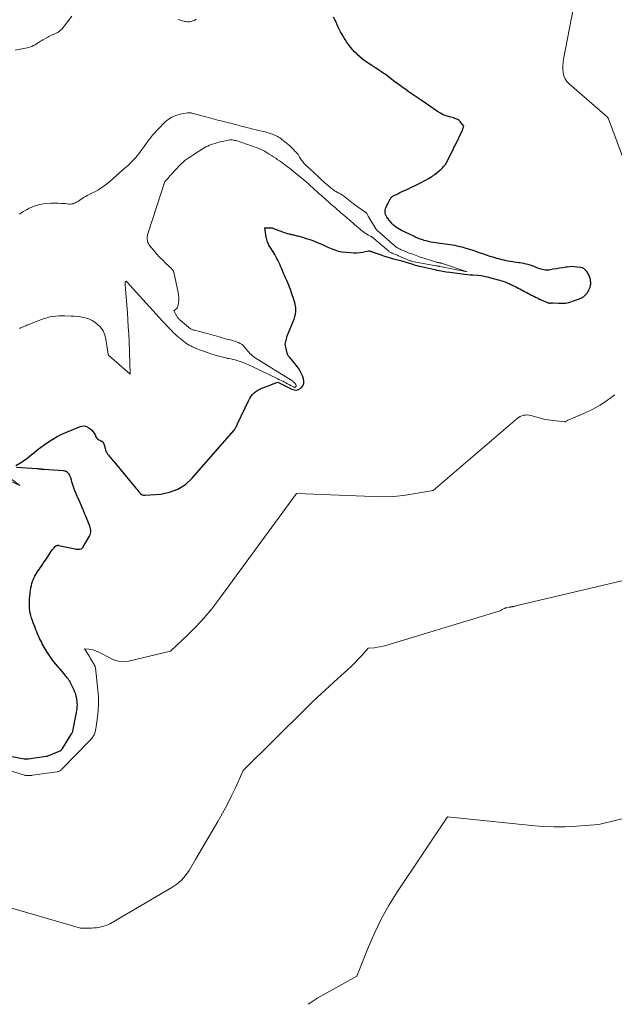
# Model space of a CAD drawing. Units: feet. Extents: x 1159172 to 1166672, y 7056711 to 7061370.
# Drawn here: x 1162412 to 1162512, y 7056771 to 7056937 of the extents above; entities that cross this region are included whole.
import ezdxf

# ---------------------------------------------------------------- set-up
doc = ezdxf.new("R2010")
doc.units = ezdxf.units.FT
doc.header["$MEASUREMENT"] = 0
doc.layers.add('Level 44', color=7, linetype='Continuous', lineweight=0)
doc.layers.add('Level 45', color=7, linetype='Continuous', lineweight=0)

msp = doc.modelspace()

# ---------------------------------------------------------------- linework, layer by layer
at = {"layer": 'Level 44', "color": 32, "linetype": 'Continuous', "lineweight": 30, "elevation": 2330, "flags": 128}
for points in [[(1162411.26, 7056861.95), (1162412.19, 7056862.52), (1162412.61, 7056862.8), (1162413.02, 7056863.09), (1162413.42, 7056863.4), (1162413.81, 7056863.72), (1162414.2, 7056864.05), (1162414.59, 7056864.37), (1162414.99, 7056864.68), (1162415.39, 7056864.99), (1162416, 7056865.44), (1162416.73, 7056865.95), (1162417.47, 7056866.41), (1162418.25, 7056866.83), (1162419.04, 7056867.22), (1162421.98, 7056868.51), (1162422.4, 7056868.62), (1162422.8, 7056868.64), (1162423.2, 7056868.53), (1162423.58, 7056868.33), (1162423.75, 7056868.2), (1162424.02, 7056867.97), (1162424.26, 7056867.71), (1162424.46, 7056867.43), (1162424.64, 7056867.12), (1162424.79, 7056866.79), (1162424.88, 7056866.64), (1162424.99, 7056866.5), (1162425.12, 7056866.39), (1162425.26, 7056866.3), (1162425.44, 7056866.21), (1162425.51, 7056866.17), (1162425.58, 7056866.14), (1162425.66, 7056866.1), (1162425.73, 7056866.07), (1162425.8, 7056866.04), (1162425.86, 7056865.99), (1162425.91, 7056865.93), (1162425.96, 7056865.87), (1162426.04, 7056865.71), (1162426.11, 7056865.56), (1162426.17, 7056865.41), (1162426.22, 7056865.25), (1162426.26, 7056865.08), (1162426.28, 7056864.99), (1162426.33, 7056864.79), (1162426.4, 7056864.59), (1162426.48, 7056864.39), (1162426.57, 7056864.2), (1162426.64, 7056864.08), (1162426.76, 7056863.88), (1162426.89, 7056863.68), (1162427.03, 7056863.5), (1162427.18, 7056863.33), (1162427.34, 7056863.15), (1162427.5, 7056862.98), (1162427.65, 7056862.8), (1162427.8, 7056862.63), (1162431.54, 7056858.12), (1162431.71, 7056857.91), (1162431.88, 7056857.7), (1162432.04, 7056857.5), (1162432.21, 7056857.29), (1162432.39, 7056857.12), (1162432.59, 7056856.99), (1162432.82, 7056856.93), (1162433.07, 7056856.91), (1162435.74, 7056857.11), (1162437.25, 7056857.41), (1162438.66, 7056857.92), (1162439.91, 7056858.75), (1162441.05, 7056859.78), (1162448.1, 7056867.87), (1162448.2, 7056868), (1162448.29, 7056868.13), (1162448.38, 7056868.27), (1162448.46, 7056868.41), (1162448.54, 7056868.55), (1162448.61, 7056868.69), (1162448.68, 7056868.84), (1162448.75, 7056868.99), (1162450.62, 7056873), (1162450.81, 7056873.33), (1162451.01, 7056873.65), (1162451.26, 7056873.94), (1162451.53, 7056874.22), (1162451.83, 7056874.46), (1162452.14, 7056874.67), (1162452.48, 7056874.85), (1162452.83, 7056875.01), (1162453.16, 7056875.13), (1162453.56, 7056875.28), (1162453.96, 7056875.43), (1162454.36, 7056875.58), (1162454.76, 7056875.73), (1162455.56, 7056876.02), (1162457.93, 7056874.84), (1162458.32, 7056874.73), (1162458.7, 7056874.71), (1162459.06, 7056874.82), (1162459.41, 7056875.02), (1162459.48, 7056875.08), (1162459.76, 7056875.42), (1162459.93, 7056875.79), (1162459.96, 7056876.19), (1162459.89, 7056876.63), (1162459.71, 7056877.1), (1162459.46, 7056877.67), (1162459.17, 7056878.21), (1162458.83, 7056878.71), (1162458.44, 7056879.2), (1162457.83, 7056879.88), (1162457.72, 7056880.01), (1162457.61, 7056880.13), (1162457.51, 7056880.26), (1162457.42, 7056880.38), (1162457.32, 7056880.52), (1162457.25, 7056880.66), (1162457.19, 7056880.8), (1162457.15, 7056880.94), (1162456.78, 7056882.48), (1162457.06, 7056883.62), (1162457.08, 7056883.72), (1162457.11, 7056883.82), (1162457.14, 7056883.92), (1162457.18, 7056884.01), (1162457.22, 7056884.11), (1162457.26, 7056884.2), (1162457.3, 7056884.29), (1162457.34, 7056884.39), (1162458.16, 7056886.29), (1162458.32, 7056886.71), (1162458.44, 7056887.14), (1162458.52, 7056887.57), (1162458.57, 7056888.02), (1162458.58, 7056888.32), (1162458.58, 7056888.62), (1162458.56, 7056888.92), (1162458.5, 7056889.21), (1162458.43, 7056889.51), (1162458.33, 7056889.8), (1162458.24, 7056890.09), (1162458.14, 7056890.37), (1162458.04, 7056890.66), (1162457.81, 7056891.33), (1162457.68, 7056891.71), (1162457.53, 7056892.09), (1162457.38, 7056892.46), (1162457.22, 7056892.84), (1162457.06, 7056893.21), (1162456.9, 7056893.58), (1162456.74, 7056893.95), (1162456.58, 7056894.33), (1162456.16, 7056895.33), (1162456.02, 7056895.66), (1162455.87, 7056895.99), (1162455.71, 7056896.33), (1162455.56, 7056896.66), (1162455.39, 7056896.98), (1162455.22, 7056897.3), (1162455.04, 7056897.62), (1162454.85, 7056897.93), (1162454.15, 7056899.07), (1162454.05, 7056899.24), (1162453.96, 7056899.42), (1162453.88, 7056899.6), (1162453.8, 7056899.78), (1162453.74, 7056899.97), (1162453.68, 7056900.16), (1162453.64, 7056900.35), (1162453.6, 7056900.55), (1162453.37, 7056902.13), (1162454.16, 7056902.17), (1162454.3, 7056902.16), (1162454.44, 7056902.15), (1162454.57, 7056902.12), (1162454.71, 7056902.08), (1162454.84, 7056902.03), (1162454.97, 7056901.98), (1162455.1, 7056901.93), (1162455.24, 7056901.88), (1162456.35, 7056901.45), (1162456.61, 7056901.36), (1162456.87, 7056901.28), (1162457.13, 7056901.2), (1162457.4, 7056901.13), (1162457.6, 7056901.09), (1162457.77, 7056901.05), (1162457.93, 7056901.01), (1162458.1, 7056900.97), (1162458.26, 7056900.94), (1162458.43, 7056900.9), (1162458.59, 7056900.86), (1162458.75, 7056900.82), (1162458.92, 7056900.78), (1162459.87, 7056900.51), (1162460.34, 7056900.37), (1162460.81, 7056900.21), (1162461.27, 7056900.05), (1162461.73, 7056899.87), (1162462.18, 7056899.68), (1162462.63, 7056899.49), (1162463.08, 7056899.3), (1162463.53, 7056899.1), (1162463.99, 7056898.89), (1162464.28, 7056898.77), (1162464.57, 7056898.64), (1162464.87, 7056898.52), (1162465.16, 7056898.41), (1162465.46, 7056898.31), (1162465.76, 7056898.22), (1162466.07, 7056898.16), (1162466.38, 7056898.11), (1162467.89, 7056897.95), (1162468.39, 7056897.92), (1162468.89, 7056897.92), (1162469.39, 7056897.97), (1162469.89, 7056898.05), (1162470.89, 7056898.26), (1162471.07, 7056898.23), (1162471.17, 7056898.21), (1162471.26, 7056898.19), (1162471.34, 7056898.16), (1162471.43, 7056898.13), (1162471.51, 7056898.09), (1162471.63, 7056898.04), (1162471.76, 7056897.99), (1162471.88, 7056897.95), (1162472.01, 7056897.9), (1162472.87, 7056897.61), (1162473.43, 7056897.42), (1162474, 7056897.25), (1162474.56, 7056897.08), (1162475.13, 7056896.93), (1162476.28, 7056896.62), (1162476.47, 7056896.57), (1162476.67, 7056896.52), (1162476.86, 7056896.46), (1162477.05, 7056896.4), (1162477.23, 7056896.34), (1162477.42, 7056896.27), (1162477.61, 7056896.21), (1162477.8, 7056896.16), (1162478.22, 7056896.03), (1162478.62, 7056895.91), (1162479.03, 7056895.79), (1162479.43, 7056895.69), (1162479.84, 7056895.59), (1162480.05, 7056895.54), (1162480.57, 7056895.42), (1162481.09, 7056895.31), (1162481.6, 7056895.19), (1162482.12, 7056895.08), (1162482.26, 7056895.05), (1162482.85, 7056894.93), (1162483.43, 7056894.82), (1162484.03, 7056894.72), (1162484.62, 7056894.63), (1162486.71, 7056894.34), (1162487.17, 7056894.29), (1162487.62, 7056894.24), (1162488.07, 7056894.21), (1162488.53, 7056894.19), (1162489.42, 7056894.16), (1162489.94, 7056894.07), (1162490.19, 7056894.03), (1162490.44, 7056893.98), (1162490.68, 7056893.92), (1162490.93, 7056893.86), (1162492.83, 7056893.35), (1162493.11, 7056893.27), (1162493.39, 7056893.19), (1162493.67, 7056893.1), (1162493.95, 7056893.01), (1162494.14, 7056892.94), (1162494.32, 7056892.87), (1162494.5, 7056892.8), (1162494.67, 7056892.72), (1162494.84, 7056892.64), (1162495.92, 7056892.1), (1162496.19, 7056891.96), (1162496.46, 7056891.82), (1162496.73, 7056891.68), (1162497, 7056891.54), (1162497.26, 7056891.4), (1162497.53, 7056891.26), (1162497.8, 7056891.12), (1162498.07, 7056890.97), (1162498.32, 7056890.84), (1162498.58, 7056890.71), (1162498.85, 7056890.57), (1162499.11, 7056890.44), (1162499.38, 7056890.31), (1162499.65, 7056890.18), (1162499.92, 7056890.05), (1162500.19, 7056889.93), (1162500.46, 7056889.81), (1162501.14, 7056889.51), (1162501.22, 7056889.48), (1162501.31, 7056889.45), (1162501.4, 7056889.44), (1162501.5, 7056889.43), (1162501.55, 7056889.43), (1162501.62, 7056889.43), (1162501.68, 7056889.43), (1162501.75, 7056889.44), (1162501.82, 7056889.45), (1162501.89, 7056889.46), (1162501.96, 7056889.46), (1162502.03, 7056889.46), (1162502.09, 7056889.46), (1162502.99, 7056889.39), (1162503.3, 7056889.38), (1162503.6, 7056889.38), (1162503.9, 7056889.4), (1162504.2, 7056889.43), (1162504.49, 7056889.48), (1162504.79, 7056889.54), (1162505.08, 7056889.63), (1162505.36, 7056889.72), (1162506.42, 7056890.1), (1162506.54, 7056890.14), (1162506.65, 7056890.19), (1162506.76, 7056890.23), (1162506.88, 7056890.28), (1162506.99, 7056890.33), (1162507.09, 7056890.39), (1162507.19, 7056890.46), (1162507.29, 7056890.53), (1162507.52, 7056890.74), (1162507.7, 7056890.92), (1162507.86, 7056891.11), (1162508, 7056891.32), (1162508.12, 7056891.55), (1162508.22, 7056891.78), (1162508.27, 7056891.9), (1162508.32, 7056892.02), (1162508.36, 7056892.14), (1162508.4, 7056892.27), (1162508.43, 7056892.4), (1162508.45, 7056892.52), (1162508.46, 7056892.65), (1162508.46, 7056892.78), (1162508.46, 7056892.92), (1162508.45, 7056893.09), (1162508.44, 7056893.27), (1162508.4, 7056893.43), (1162508.36, 7056893.6), (1162508.31, 7056893.76), (1162508.25, 7056893.93), (1162508.19, 7056894.09), (1162508.11, 7056894.24), (1162508.1, 7056894.27), (1162508.01, 7056894.43), (1162507.91, 7056894.59), (1162507.8, 7056894.74), (1162507.68, 7056894.88), (1162507.49, 7056895.09), (1162507.42, 7056895.16), (1162507.34, 7056895.22), (1162507.25, 7056895.28), (1162507.16, 7056895.32), (1162507.06, 7056895.36), (1162506.96, 7056895.4), (1162506.86, 7056895.42), (1162506.76, 7056895.44), (1162506.13, 7056895.52), (1162505.72, 7056895.56), (1162505.3, 7056895.58), (1162504.88, 7056895.55), (1162504.47, 7056895.51), (1162504.24, 7056895.48), (1162503.72, 7056895.4), (1162503.19, 7056895.31), (1162502.66, 7056895.23), (1162502.14, 7056895.14), (1162501.41, 7056895.01), (1162501.19, 7056894.99), (1162500.97, 7056894.98), (1162500.75, 7056894.99), (1162500.53, 7056895.03), (1162500.31, 7056895.08), (1162500.1, 7056895.14), (1162499.89, 7056895.21), (1162499.68, 7056895.29), (1162499.24, 7056895.46), (1162498.9, 7056895.59), (1162498.56, 7056895.71), (1162498.22, 7056895.82), (1162497.87, 7056895.92), (1162497.53, 7056896.01), (1162497.17, 7056896.09), (1162496.82, 7056896.15), (1162496.46, 7056896.2), (1162496.28, 7056896.22), (1162495.93, 7056896.27), (1162495.58, 7056896.32), (1162495.23, 7056896.37), (1162494.88, 7056896.43), (1162494.53, 7056896.49), (1162494.19, 7056896.57), (1162493.84, 7056896.65), (1162493.5, 7056896.73), (1162492.91, 7056896.89), (1162492.59, 7056896.98), (1162492.27, 7056897.07), (1162491.95, 7056897.16), (1162491.63, 7056897.26), (1162491.31, 7056897.36), (1162490.99, 7056897.46), (1162490.68, 7056897.57), (1162490.37, 7056897.67), (1162489.8, 7056897.88), (1162489.2, 7056898.08), (1162488.6, 7056898.29), (1162488, 7056898.48), (1162487.39, 7056898.66), (1162486.74, 7056898.85), (1162486.34, 7056898.96), (1162485.93, 7056899.06), (1162485.52, 7056899.14), (1162485.1, 7056899.21), (1162484.68, 7056899.28), (1162484.26, 7056899.34), (1162483.85, 7056899.4), (1162483.43, 7056899.45), (1162482.2, 7056899.62), (1162481.8, 7056899.68), (1162481.41, 7056899.75), (1162481.01, 7056899.84), (1162480.62, 7056899.94), (1162480.3, 7056900.03), (1162480.07, 7056900.09), (1162479.84, 7056900.16), (1162479.62, 7056900.24), (1162479.39, 7056900.33), (1162479.17, 7056900.42), (1162478.95, 7056900.51), (1162478.73, 7056900.61), (1162478.52, 7056900.71), (1162476.46, 7056901.7), (1162476.17, 7056901.85), (1162475.89, 7056902.02), (1162475.62, 7056902.21), (1162475.37, 7056902.4), (1162475.12, 7056902.62), (1162474.89, 7056902.85), (1162474.67, 7056903.08), (1162474.46, 7056903.33), (1162474.1, 7056903.78), (1162473.97, 7056903.98), (1162473.85, 7056904.19), (1162473.77, 7056904.41), (1162473.71, 7056904.64), (1162473.69, 7056904.88), (1162473.69, 7056905.11), (1162473.74, 7056905.34), (1162473.83, 7056905.56), (1162474.31, 7056906.56), (1162474.37, 7056906.68), (1162474.44, 7056906.81), (1162474.51, 7056906.93), (1162474.58, 7056907.05), (1162474.62, 7056907.12), (1162474.68, 7056907.21), (1162474.74, 7056907.29), (1162474.81, 7056907.36), (1162474.89, 7056907.43), (1162474.97, 7056907.49), (1162475.05, 7056907.54), (1162475.14, 7056907.6), (1162475.23, 7056907.64), (1162475.82, 7056907.92), (1162476.2, 7056908.1), (1162476.59, 7056908.28), (1162476.97, 7056908.47), (1162477.36, 7056908.65), (1162479.55, 7056909.71), (1162479.92, 7056909.89), (1162480.28, 7056910.08), (1162480.64, 7056910.28), (1162481, 7056910.48), (1162481.29, 7056910.66), (1162481.5, 7056910.78), (1162481.69, 7056910.91), (1162481.89, 7056911.05), (1162482.08, 7056911.19), (1162482.95, 7056911.88), (1162483.13, 7056912.04), (1162483.31, 7056912.2), (1162483.48, 7056912.38), (1162483.64, 7056912.56), (1162483.75, 7056912.68), (1162483.85, 7056912.81), (1162483.94, 7056912.94), (1162484.02, 7056913.07), (1162484.1, 7056913.21), (1162484.96, 7056914.93), (1162485.04, 7056915.09), (1162485.12, 7056915.24), (1162485.19, 7056915.4), (1162485.27, 7056915.56), (1162485.34, 7056915.72), (1162485.42, 7056915.88), (1162485.5, 7056916.04), (1162485.57, 7056916.19), (1162486.77, 7056918.68), (1162486.77, 7056918.7), (1162486.78, 7056918.72), (1162486.79, 7056918.74), (1162486.8, 7056918.76), (1162486.83, 7056918.84), (1162486.84, 7056918.86), (1162486.85, 7056918.88), (1162486.85, 7056918.9), (1162486.86, 7056918.92), (1162486.98, 7056919.35), (1162486.52, 7056919.97), (1162486.4, 7056920.11), (1162486.27, 7056920.24), (1162486.13, 7056920.35), (1162485.97, 7056920.45), (1162485.8, 7056920.54), (1162485.63, 7056920.61), (1162485.46, 7056920.67), (1162485.28, 7056920.73), (1162484.56, 7056920.91), (1162484.04, 7056921.08), (1162483.52, 7056921.27), (1162483.04, 7056921.53), (1162482.56, 7056921.81), (1162479.76, 7056923.73), (1162479.26, 7056924.07), (1162478.75, 7056924.42), (1162478.26, 7056924.77), (1162477.76, 7056925.11), (1162477.24, 7056925.48), (1162477, 7056925.65), (1162476.77, 7056925.82), (1162476.53, 7056925.99), (1162476.29, 7056926.16), (1162476.06, 7056926.33), (1162475.83, 7056926.51), (1162475.59, 7056926.68), (1162475.36, 7056926.86), (1162474, 7056927.89), (1162473.69, 7056928.12), (1162473.38, 7056928.34), (1162473.06, 7056928.56), (1162472.74, 7056928.77), (1162472.42, 7056928.97), (1162472.1, 7056929.18), (1162471.78, 7056929.38), (1162471.45, 7056929.59), (1162470.84, 7056929.99), (1162470.34, 7056930.32), (1162469.87, 7056930.68), (1162469.42, 7056931.06), (1162468.98, 7056931.46), (1162468.88, 7056931.56), (1162468.51, 7056931.94), (1162468.16, 7056932.33), (1162467.82, 7056932.73), (1162467.5, 7056933.15), (1162467.47, 7056933.19), (1162467.18, 7056933.6), (1162466.91, 7056934.02), (1162466.65, 7056934.44), (1162466.4, 7056934.88), (1162466.16, 7056935.32), (1162465.94, 7056935.76), (1162465.72, 7056936.21), (1162465.51, 7056936.67), (1162465.46, 7056936.76), (1162465.23, 7056937.26), (1162464.98, 7056937.76)], [(1162410.56, 7056812.7), (1162412.67, 7056812.3), (1162413.28, 7056812.33), (1162413.33, 7056812.34), (1162416.39, 7056812.77), (1162416.47, 7056812.77), (1162416.55, 7056812.75), (1162418.72, 7056813.69), (1162418.77, 7056813.71), (1162418.82, 7056813.74), (1162418.86, 7056813.77), (1162418.91, 7056813.8), (1162418.94, 7056813.83), (1162418.99, 7056813.88), (1162419.05, 7056813.93), (1162419.09, 7056813.99), (1162419.13, 7056814.05), (1162420.67, 7056816.52), (1162420.73, 7056816.64), (1162420.79, 7056816.76), (1162420.83, 7056816.89), (1162420.87, 7056817.02), (1162421.44, 7056819.85), (1162421.5, 7056820.16), (1162421.55, 7056820.48), (1162421.59, 7056820.79), (1162421.62, 7056821.11), (1162421.64, 7056821.43), (1162421.63, 7056821.75), (1162421.61, 7056822.06), (1162421.56, 7056822.38), (1162421.54, 7056822.51), (1162421.46, 7056822.88), (1162421.36, 7056823.25), (1162421.23, 7056823.61), (1162421.08, 7056823.96), (1162420.61, 7056824.95), (1162420.55, 7056825.07), (1162420.49, 7056825.19), (1162420.43, 7056825.31), (1162420.36, 7056825.43), (1162420.29, 7056825.54), (1162420.22, 7056825.65), (1162420.14, 7056825.76), (1162420.06, 7056825.87), (1162419.94, 7056826.01), (1162419.8, 7056826.19), (1162419.66, 7056826.37), (1162419.52, 7056826.54), (1162419.38, 7056826.72), (1162417.68, 7056828.74), (1162417.37, 7056829.13), (1162417.07, 7056829.53), (1162416.79, 7056829.94), (1162416.52, 7056830.35), (1162416.35, 7056830.63), (1162416.18, 7056830.92), (1162416.02, 7056831.21), (1162415.86, 7056831.5), (1162415.7, 7056831.79), (1162415.55, 7056832.09), (1162415.4, 7056832.39), (1162415.25, 7056832.69), (1162415.11, 7056832.99), (1162415.07, 7056833.09), (1162414.92, 7056833.44), (1162414.76, 7056833.8), (1162414.62, 7056834.15), (1162414.48, 7056834.51), (1162414.32, 7056834.92), (1162414.18, 7056835.32), (1162414.04, 7056835.73), (1162413.9, 7056836.13), (1162413.78, 7056836.54), (1162413.67, 7056836.95), (1162413.59, 7056837.37), (1162413.55, 7056837.79), (1162413.53, 7056838.22), (1162413.53, 7056838.41), (1162413.53, 7056838.76), (1162413.54, 7056839.11), (1162413.56, 7056839.46), (1162413.6, 7056839.8), (1162413.64, 7056840.15), (1162413.68, 7056840.5), (1162413.73, 7056840.84), (1162413.78, 7056841.19), (1162413.78, 7056841.25), (1162413.86, 7056841.62), (1162413.95, 7056841.99), (1162414.07, 7056842.35), (1162414.21, 7056842.7), (1162414.29, 7056842.89), (1162414.44, 7056843.2), (1162414.6, 7056843.5), (1162414.78, 7056843.8), (1162414.97, 7056844.08), (1162415.17, 7056844.36), (1162415.37, 7056844.64), (1162415.57, 7056844.92), (1162415.76, 7056845.2), (1162415.82, 7056845.29), (1162416.04, 7056845.62), (1162416.26, 7056845.94), (1162416.48, 7056846.28), (1162416.69, 7056846.61), (1162417.14, 7056847.33), (1162417.26, 7056847.52), (1162417.39, 7056847.69), (1162417.54, 7056847.86), (1162417.69, 7056848.02), (1162417.9, 7056848.21), (1162417.95, 7056848.27), (1162418.02, 7056848.31), (1162418.08, 7056848.36), (1162418.15, 7056848.39), (1162418.22, 7056848.42), (1162418.3, 7056848.44), (1162418.37, 7056848.44), (1162418.45, 7056848.43), (1162421.26, 7056847.84), (1162421.44, 7056847.81), (1162421.62, 7056847.79), (1162421.8, 7056847.79), (1162421.99, 7056847.8), (1162422.21, 7056847.82), (1162422.28, 7056847.83), (1162422.35, 7056847.85), (1162422.41, 7056847.89), (1162422.46, 7056847.94), (1162422.51, 7056847.99), (1162422.56, 7056848.05), (1162422.6, 7056848.11), (1162422.64, 7056848.17), (1162423.68, 7056849.98), (1162423.78, 7056850.21), (1162423.86, 7056850.45), (1162423.89, 7056850.69), (1162423.9, 7056850.95), (1162423.86, 7056851.2), (1162423.82, 7056851.46), (1162423.74, 7056851.7), (1162423.65, 7056851.95), (1162423.07, 7056853.35), (1162423.01, 7056853.48), (1162422.96, 7056853.61), (1162422.91, 7056853.73), (1162422.85, 7056853.86), (1162422.8, 7056853.99), (1162422.75, 7056854.12), (1162422.7, 7056854.25), (1162422.65, 7056854.37), (1162422.62, 7056854.45), (1162422.55, 7056854.62), (1162422.48, 7056854.78), (1162422.41, 7056854.95), (1162422.34, 7056855.11), (1162421.75, 7056856.44), (1162421.67, 7056856.61), (1162421.6, 7056856.79), (1162421.52, 7056856.96), (1162421.44, 7056857.13), (1162421.37, 7056857.31), (1162421.3, 7056857.48), (1162421.23, 7056857.66), (1162421.17, 7056857.84), (1162420.95, 7056858.51), (1162420.84, 7056858.84), (1162420.73, 7056859.17), (1162420.62, 7056859.5), (1162420.52, 7056859.83), (1162420.43, 7056860.09), (1162420.35, 7056860.28), (1162420.26, 7056860.46), (1162420.13, 7056860.61), (1162419.98, 7056860.75), (1162419.81, 7056860.87), (1162419.64, 7056860.96), (1162419.45, 7056861.01), (1162419.25, 7056861.05), (1162416.02, 7056861.27), (1162415.93, 7056861.27), (1162415.84, 7056861.28), (1162415.74, 7056861.29), (1162415.65, 7056861.29), (1162415.56, 7056861.3), (1162415.46, 7056861.31), (1162415.37, 7056861.31), (1162415.28, 7056861.32), (1162415.23, 7056861.33), (1162415.11, 7056861.34), (1162415, 7056861.35), (1162414.88, 7056861.36), (1162414.76, 7056861.36), (1162411.36, 7056861.6)]]:
    msp.add_lwpolyline(points, dxfattribs=at)
at = {"layer": 'Level 45', "color": 32, "linetype": 'Continuous', "lineweight": 0, "flags": 128}
for points, elevation in [([(1162518.62, 7056901.32), (1162511.48, 7056920.6), (1162511.46, 7056920.65), (1162511.43, 7056920.7), (1162511.4, 7056920.74), (1162511.37, 7056920.78), (1162511.33, 7056920.82), (1162511.3, 7056920.86), (1162511.26, 7056920.89), (1162511.22, 7056920.93), (1162504.81, 7056926.51), (1162504.44, 7056926.92), (1162504.13, 7056927.36), (1162503.93, 7056927.87), (1162503.79, 7056928.4), (1162503.74, 7056928.97), (1162503.73, 7056929.54), (1162503.78, 7056930.11), (1162503.86, 7056930.67), (1162505.53, 7056939.44)], 2332), ([(1162411.11, 7056932.19), (1162413.17, 7056932.59), (1162413.44, 7056932.66), (1162413.71, 7056932.74), (1162413.96, 7056932.84), (1162414.21, 7056932.97), (1162414.33, 7056933.03), (1162414.52, 7056933.13), (1162414.7, 7056933.24), (1162414.89, 7056933.36), (1162415.07, 7056933.48), (1162415.25, 7056933.6), (1162415.43, 7056933.72), (1162415.62, 7056933.83), (1162415.81, 7056933.95), (1162416.41, 7056934.3), (1162416.62, 7056934.42), (1162416.84, 7056934.53), (1162417.06, 7056934.63), (1162417.28, 7056934.73), (1162417.5, 7056934.83), (1162417.72, 7056934.93), (1162417.94, 7056935.04), (1162418.16, 7056935.15), (1162418.29, 7056935.22), (1162418.56, 7056935.38), (1162418.81, 7056935.56), (1162419.03, 7056935.78), (1162419.23, 7056936.02), (1162420.71, 7056937.97)], 2328), ([(1162438.67, 7056937.42), (1162439.03, 7056937.26), (1162439.41, 7056937.14), (1162439.8, 7056937.06), (1162439.97, 7056937.03), (1162440.28, 7056937), (1162440.58, 7056937.01), (1162440.88, 7056937.06), (1162441.18, 7056937.14), (1162441.27, 7056937.18), (1162441.5, 7056937.29), (1162441.72, 7056937.42)], 2328), ([(1162411.86, 7056885.14), (1162412.03, 7056885.22), (1162412.21, 7056885.29), (1162412.38, 7056885.37), (1162412.56, 7056885.44), (1162412.73, 7056885.51), (1162412.91, 7056885.59), (1162413.08, 7056885.66), (1162413.26, 7056885.73), (1162415.55, 7056886.63), (1162416.02, 7056886.8), (1162416.5, 7056886.95), (1162416.99, 7056887.07), (1162417.49, 7056887.16), (1162417.98, 7056887.23), (1162418.49, 7056887.27), (1162418.99, 7056887.28), (1162419.49, 7056887.27), (1162420.59, 7056887.22), (1162421.11, 7056887.18), (1162421.64, 7056887.14), (1162422.17, 7056887.08), (1162422.69, 7056887), (1162423.2, 7056886.89), (1162423.69, 7056886.72), (1162424.14, 7056886.48), (1162424.58, 7056886.19), (1162425, 7056885.86), (1162425.54, 7056885.33), (1162425.98, 7056884.73), (1162426.28, 7056884.05), (1162426.48, 7056883.31), (1162426.84, 7056880.8), (1162426.84, 7056880.76), (1162426.88, 7056880.63), (1162426.96, 7056880.55), (1162430.59, 7056877.39), (1162430.38, 7056882.98), (1162430.32, 7056884.18), (1162430.26, 7056885.38), (1162430.19, 7056886.58), (1162430.1, 7056887.77), (1162429.8, 7056891.79), (1162429.78, 7056891.94), (1162429.77, 7056892.09), (1162429.75, 7056892.24), (1162429.73, 7056892.39), (1162429.71, 7056892.55), (1162429.71, 7056892.62), (1162429.7, 7056892.69), (1162429.7, 7056892.75), (1162429.7, 7056892.82), (1162429.71, 7056892.92), (1162429.71, 7056892.94), (1162429.71, 7056892.95), (1162429.71, 7056892.97), (1162429.72, 7056892.98), (1162429.74, 7056893.05), (1162429.88, 7056893.1), (1162429.9, 7056893.11), (1162429.92, 7056893.1), (1162429.94, 7056893.09), (1162429.96, 7056893.08), (1162430.06, 7056892.96), (1162430.22, 7056892.78), (1162430.29, 7056892.7), (1162430.35, 7056892.62), (1162430.42, 7056892.54), (1162430.49, 7056892.46), (1162436.02, 7056886.37), (1162436.42, 7056885.94), (1162436.81, 7056885.52), (1162437.21, 7056885.11), (1162437.62, 7056884.7), (1162437.92, 7056884.4), (1162438.18, 7056884.14), (1162438.45, 7056883.89), (1162438.72, 7056883.65), (1162439, 7056883.41), (1162439.29, 7056883.18), (1162439.58, 7056882.96), (1162439.88, 7056882.74), (1162440.18, 7056882.54), (1162440.26, 7056882.49), (1162440.54, 7056882.32), (1162440.83, 7056882.16), (1162441.12, 7056882.02), (1162441.41, 7056881.88), (1162441.71, 7056881.76), (1162442.01, 7056881.63), (1162442.32, 7056881.52), (1162442.62, 7056881.41), (1162444.12, 7056880.88), (1162444.39, 7056880.79), (1162444.67, 7056880.7), (1162444.94, 7056880.61), (1162445.21, 7056880.53), (1162445.49, 7056880.45), (1162445.76, 7056880.37), (1162446.04, 7056880.3), (1162446.32, 7056880.24), (1162446.51, 7056880.19), (1162446.78, 7056880.13), (1162447.04, 7056880.07), (1162447.3, 7056880.02), (1162447.57, 7056879.97), (1162447.83, 7056879.92), (1162448.09, 7056879.86), (1162448.35, 7056879.79), (1162448.61, 7056879.71), (1162449.16, 7056879.54), (1162449.68, 7056879.35), (1162450.2, 7056879.16), (1162450.71, 7056878.94), (1162451.22, 7056878.71), (1162455.57, 7056876.59), (1162455.84, 7056876.45), (1162456.11, 7056876.32), (1162456.38, 7056876.18), (1162456.65, 7056876.05), (1162456.91, 7056875.91), (1162457.18, 7056875.77), (1162457.44, 7056875.63), (1162457.71, 7056875.48), (1162458.28, 7056875.18), (1162458.35, 7056875.16), (1162458.41, 7056875.15), (1162458.48, 7056875.17), (1162458.55, 7056875.21), (1162458.61, 7056875.28), (1162458.64, 7056875.35), (1162458.65, 7056875.42), (1162458.63, 7056875.5), (1162458.59, 7056875.62), (1162458.55, 7056875.71), (1162458.5, 7056875.79), (1162458.44, 7056875.87), (1162458.37, 7056875.94), (1162458.3, 7056876), (1162458.22, 7056876.06), (1162458.14, 7056876.12), (1162458.06, 7056876.18), (1162451.7, 7056880.17), (1162451.47, 7056880.33), (1162451.24, 7056880.51), (1162451.03, 7056880.7), (1162450.82, 7056880.9), (1162450.63, 7056881.12), (1162450.44, 7056881.33), (1162450.26, 7056881.56), (1162450.09, 7056881.79), (1162449.99, 7056881.91), (1162449.75, 7056882.18), (1162449.49, 7056882.41), (1162449.19, 7056882.59), (1162448.87, 7056882.75), (1162448.54, 7056882.87), (1162448.27, 7056882.96), (1162448.01, 7056883.04), (1162447.74, 7056883.12), (1162447.47, 7056883.18), (1162447.19, 7056883.25), (1162446.92, 7056883.32), (1162446.65, 7056883.39), (1162446.38, 7056883.47), (1162446.06, 7056883.56), (1162445.64, 7056883.68), (1162445.23, 7056883.8), (1162444.82, 7056883.92), (1162444.4, 7056884.03), (1162443.99, 7056884.14), (1162443.58, 7056884.25), (1162443.16, 7056884.36), (1162442.75, 7056884.47), (1162441.44, 7056884.81), (1162441.3, 7056884.85), (1162441.17, 7056884.9), (1162441.05, 7056884.95), (1162440.92, 7056885.01), (1162440.8, 7056885.08), (1162440.68, 7056885.15), (1162440.57, 7056885.23), (1162440.46, 7056885.32), (1162439.04, 7056886.51), (1162438.95, 7056886.58), (1162438.87, 7056886.66), (1162438.79, 7056886.75), (1162438.71, 7056886.84), (1162438.69, 7056886.85), (1162438.63, 7056886.94), (1162438.57, 7056887.02), (1162438.51, 7056887.11), (1162438.46, 7056887.2), (1162437.98, 7056888.08), (1162438.31, 7056888.37), (1162438.45, 7056888.52), (1162438.56, 7056888.69), (1162438.64, 7056888.88), (1162438.69, 7056889.08), (1162438.76, 7056889.51), (1162438.79, 7056889.94), (1162438.8, 7056890.37), (1162438.76, 7056890.8), (1162438.69, 7056891.22), (1162437.95, 7056894.62), (1162437.92, 7056894.71), (1162437.89, 7056894.8), (1162437.85, 7056894.88), (1162437.8, 7056894.96), (1162437.75, 7056895.04), (1162437.69, 7056895.11), (1162437.63, 7056895.18), (1162437.57, 7056895.25), (1162436.61, 7056896.13), (1162436.07, 7056896.65), (1162435.55, 7056897.18), (1162435.05, 7056897.73), (1162434.56, 7056898.29), (1162433.86, 7056899.14), (1162433.7, 7056899.4), (1162433.57, 7056899.67), (1162433.49, 7056899.95), (1162433.46, 7056900.26), (1162433.47, 7056900.57), (1162433.51, 7056900.88), (1162433.57, 7056901.19), (1162433.65, 7056901.49), (1162436.44, 7056909.97), (1162437.03, 7056910.63), (1162437.1, 7056910.71), (1162437.16, 7056910.78), (1162437.23, 7056910.86), (1162437.29, 7056910.93), (1162437.36, 7056911.01), (1162437.43, 7056911.08), (1162437.49, 7056911.16), (1162437.56, 7056911.23), (1162439.05, 7056912.82), (1162439.25, 7056913.02), (1162439.46, 7056913.22), (1162439.68, 7056913.4), (1162439.9, 7056913.58), (1162440.06, 7056913.69), (1162440.21, 7056913.8), (1162440.37, 7056913.91), (1162440.53, 7056914.02), (1162440.69, 7056914.13), (1162440.85, 7056914.24), (1162441.01, 7056914.34), (1162441.17, 7056914.44), (1162441.33, 7056914.55), (1162443.11, 7056915.67), (1162443.39, 7056915.83), (1162443.68, 7056915.98), (1162443.98, 7056916.11), (1162444.28, 7056916.23), (1162444.49, 7056916.3), (1162444.91, 7056916.44), (1162445.33, 7056916.56), (1162445.75, 7056916.67), (1162446.18, 7056916.77), (1162447.19, 7056916.98), (1162447.4, 7056917.01), (1162447.61, 7056917.03), (1162447.81, 7056917.02), (1162448.02, 7056916.99), (1162448.05, 7056916.99), (1162448.24, 7056916.95), (1162448.43, 7056916.91), (1162448.62, 7056916.85), (1162448.81, 7056916.79), (1162449.1, 7056916.68), (1162449.44, 7056916.57), (1162449.77, 7056916.45), (1162450.1, 7056916.34), (1162450.44, 7056916.22), (1162451.1, 7056916.01), (1162451.41, 7056915.9), (1162451.72, 7056915.79), (1162452.03, 7056915.67), (1162452.34, 7056915.55), (1162452.36, 7056915.55), (1162452.67, 7056915.41), (1162452.98, 7056915.27), (1162453.27, 7056915.11), (1162453.57, 7056914.94), (1162453.72, 7056914.85), (1162454.09, 7056914.62), (1162454.46, 7056914.4), (1162454.82, 7056914.16), (1162455.18, 7056913.92), (1162455.46, 7056913.73), (1162455.81, 7056913.49), (1162456.16, 7056913.25), (1162456.5, 7056913), (1162456.84, 7056912.75), (1162457.18, 7056912.49), (1162457.52, 7056912.23), (1162457.85, 7056911.97), (1162458.18, 7056911.7), (1162459.95, 7056910.24), (1162460.34, 7056909.92), (1162460.72, 7056909.6), (1162461.09, 7056909.27), (1162461.46, 7056908.93), (1162461.83, 7056908.59), (1162462.2, 7056908.26), (1162462.56, 7056907.92), (1162462.93, 7056907.59), (1162463.29, 7056907.26), (1162463.48, 7056907.09), (1162463.66, 7056906.93), (1162463.85, 7056906.77), (1162464.04, 7056906.6), (1162464.22, 7056906.44), (1162464.41, 7056906.28), (1162464.59, 7056906.11), (1162464.78, 7056905.95), (1162465.22, 7056905.56), (1162465.57, 7056905.25), (1162465.92, 7056904.94), (1162466.27, 7056904.64), (1162466.63, 7056904.34), (1162466.75, 7056904.25), (1162467.05, 7056904), (1162467.35, 7056903.74), (1162467.65, 7056903.48), (1162467.94, 7056903.23), (1162468.24, 7056902.97), (1162468.54, 7056902.71), (1162468.83, 7056902.45), (1162469.13, 7056902.2), (1162469.84, 7056901.6), (1162470.08, 7056901.4), (1162470.33, 7056901.22), (1162470.59, 7056901.06), (1162470.86, 7056900.91), (1162471.28, 7056900.69), (1162471.35, 7056900.66), (1162471.41, 7056900.62), (1162471.47, 7056900.58), (1162471.54, 7056900.55), (1162471.6, 7056900.51), (1162471.65, 7056900.46), (1162471.71, 7056900.42), (1162471.77, 7056900.37), (1162474.32, 7056898.18), (1162474.4, 7056898.11), (1162474.5, 7056898.04), (1162474.59, 7056897.99), (1162474.7, 7056897.94), (1162474.8, 7056897.9), (1162474.9, 7056897.85), (1162475.01, 7056897.81), (1162475.12, 7056897.77), (1162475.27, 7056897.72), (1162475.45, 7056897.65), (1162475.63, 7056897.58), (1162475.81, 7056897.5), (1162475.98, 7056897.42), (1162477.62, 7056896.69), (1162477.67, 7056896.66), (1162477.73, 7056896.64), (1162477.78, 7056896.62), (1162477.84, 7056896.6), (1162477.9, 7056896.58), (1162477.99, 7056896.55), (1162478.08, 7056896.52), (1162478.17, 7056896.5), (1162478.26, 7056896.48), (1162482.34, 7056895.74), (1162482.42, 7056895.72), (1162482.5, 7056895.71), (1162482.58, 7056895.69), (1162482.65, 7056895.68), (1162482.74, 7056895.66), (1162482.81, 7056895.65), (1162482.89, 7056895.63), (1162482.96, 7056895.62), (1162487.58, 7056894.73), (1162483.23, 7056896.16), (1162483.18, 7056896.18), (1162483.13, 7056896.19), (1162483.08, 7056896.2), (1162483.03, 7056896.21), (1162482.97, 7056896.22), (1162482.92, 7056896.24), (1162482.87, 7056896.24), (1162482.82, 7056896.25), (1162482.73, 7056896.27), (1162482.64, 7056896.29), (1162482.54, 7056896.31), (1162482.45, 7056896.34), (1162482.36, 7056896.36), (1162479.53, 7056897.26), (1162478.94, 7056897.46), (1162478.35, 7056897.67), (1162477.77, 7056897.89), (1162477.19, 7056898.12), (1162476.42, 7056898.45), (1162476.24, 7056898.53), (1162476.05, 7056898.62), (1162475.88, 7056898.72), (1162475.7, 7056898.83), (1162475.53, 7056898.94), (1162475.37, 7056899.06), (1162475.2, 7056899.19), (1162475.05, 7056899.32), (1162472.61, 7056901.45), (1162472.54, 7056901.52), (1162472.48, 7056901.58), (1162472.41, 7056901.64), (1162472.34, 7056901.71), (1162472.28, 7056901.78), (1162472.22, 7056901.85), (1162472.17, 7056901.92), (1162472.12, 7056902), (1162470.99, 7056903.85), (1162470.92, 7056903.97), (1162470.85, 7056904.1), (1162470.78, 7056904.23), (1162470.73, 7056904.36), (1162470.66, 7056904.48), (1162470.58, 7056904.6), (1162470.48, 7056904.7), (1162470.38, 7056904.79), (1162469.77, 7056905.21), (1162469.48, 7056905.41), (1162469.2, 7056905.61), (1162468.91, 7056905.81), (1162468.63, 7056906.01), (1162468.35, 7056906.22), (1162468.06, 7056906.43), (1162467.79, 7056906.64), (1162467.51, 7056906.86), (1162466.65, 7056907.54), (1162466.48, 7056907.66), (1162466.3, 7056907.78), (1162466.12, 7056907.89), (1162465.93, 7056907.99), (1162465.88, 7056908.02), (1162465.71, 7056908.1), (1162465.55, 7056908.19), (1162465.4, 7056908.28), (1162465.24, 7056908.37), (1162465.09, 7056908.47), (1162464.94, 7056908.57), (1162464.79, 7056908.68), (1162464.65, 7056908.79), (1162463.8, 7056909.51), (1162463.62, 7056909.66), (1162463.43, 7056909.82), (1162463.25, 7056909.98), (1162463.07, 7056910.15), (1162462.89, 7056910.31), (1162462.71, 7056910.48), (1162462.53, 7056910.64), (1162462.36, 7056910.81), (1162460.26, 7056912.77), (1162460.11, 7056912.92), (1162459.96, 7056913.08), (1162459.83, 7056913.24), (1162459.69, 7056913.41), (1162459.57, 7056913.59), (1162459.44, 7056913.77), (1162459.33, 7056913.95), (1162459.22, 7056914.13), (1162459.09, 7056914.34), (1162459.03, 7056914.44), (1162458.97, 7056914.53), (1162458.91, 7056914.62), (1162458.84, 7056914.7), (1162458.77, 7056914.79), (1162458.69, 7056914.87), (1162458.62, 7056914.95), (1162458.54, 7056915.03), (1162458.13, 7056915.46), (1162457.85, 7056915.75), (1162457.55, 7056916.03), (1162457.25, 7056916.3), (1162456.93, 7056916.55), (1162456.23, 7056917.1), (1162456.05, 7056917.24), (1162455.86, 7056917.37), (1162455.67, 7056917.49), (1162455.47, 7056917.6), (1162455.27, 7056917.71), (1162455.06, 7056917.81), (1162454.85, 7056917.9), (1162454.64, 7056917.98), (1162454.41, 7056918.06), (1162454.08, 7056918.17), (1162453.75, 7056918.28), (1162453.42, 7056918.37), (1162453.08, 7056918.46), (1162451.16, 7056918.91), (1162450.81, 7056918.99), (1162450.47, 7056919.07), (1162450.12, 7056919.16), (1162449.78, 7056919.24), (1162449.6, 7056919.29), (1162449.35, 7056919.35), (1162449.1, 7056919.42), (1162448.84, 7056919.49), (1162448.59, 7056919.56), (1162448.34, 7056919.63), (1162448.09, 7056919.7), (1162447.83, 7056919.77), (1162447.58, 7056919.83), (1162447.18, 7056919.93), (1162446.78, 7056920.03), (1162446.38, 7056920.13), (1162445.97, 7056920.23), (1162445.57, 7056920.33), (1162445.17, 7056920.43), (1162444.76, 7056920.53), (1162444.36, 7056920.63), (1162443.96, 7056920.74), (1162441.46, 7056921.43), (1162441.31, 7056921.47), (1162441.16, 7056921.51), (1162441.01, 7056921.55), (1162440.86, 7056921.58), (1162440.71, 7056921.6), (1162440.56, 7056921.62), (1162440.41, 7056921.61), (1162440.25, 7056921.59), (1162439.04, 7056921.37), (1162438.32, 7056921.17), (1162437.64, 7056920.89), (1162437.02, 7056920.48), (1162436.45, 7056920), (1162435.35, 7056918.87), (1162435.04, 7056918.54), (1162434.73, 7056918.21), (1162434.43, 7056917.87), (1162434.14, 7056917.52), (1162434.11, 7056917.49), (1162433.84, 7056917.15), (1162433.58, 7056916.81), (1162433.32, 7056916.46), (1162433.07, 7056916.1), (1162432.82, 7056915.74), (1162432.57, 7056915.39), (1162432.31, 7056915.04), (1162432.05, 7056914.69), (1162432.02, 7056914.65), (1162431.76, 7056914.32), (1162431.49, 7056914.01), (1162431.21, 7056913.7), (1162430.92, 7056913.41), (1162430.62, 7056913.12), (1162430.32, 7056912.83), (1162430.01, 7056912.55), (1162429.7, 7056912.28), (1162427.22, 7056910.1), (1162426.89, 7056909.81), (1162426.54, 7056909.53), (1162426.19, 7056909.27), (1162425.83, 7056909.01), (1162425.46, 7056908.76), (1162425.09, 7056908.53), (1162424.71, 7056908.31), (1162424.32, 7056908.1), (1162423.32, 7056907.6), (1162423.01, 7056907.44), (1162422.7, 7056907.26), (1162422.4, 7056907.08), (1162422.11, 7056906.88), (1162421.9, 7056906.74), (1162421.71, 7056906.61), (1162421.52, 7056906.5), (1162421.32, 7056906.4), (1162421.12, 7056906.3), (1162420.91, 7056906.23), (1162420.7, 7056906.18), (1162420.48, 7056906.16), (1162420.26, 7056906.17), (1162419.55, 7056906.24), (1162418.98, 7056906.29), (1162418.4, 7056906.32), (1162417.83, 7056906.33), (1162417.25, 7056906.34), (1162417.14, 7056906.33), (1162416.51, 7056906.29), (1162415.89, 7056906.22), (1162415.27, 7056906.08), (1162414.67, 7056905.9), (1162414.16, 7056905.73), (1162413.81, 7056905.59), (1162413.47, 7056905.45), (1162413.14, 7056905.27), (1162412.82, 7056905.09), (1162412.5, 7056904.89), (1162412.19, 7056904.68), (1162411.88, 7056904.47)], 2328), ([(1162405.48, 7056811.77), (1162412.54, 7056809.61), (1162412.66, 7056809.58), (1162412.77, 7056809.55), (1162412.89, 7056809.52), (1162413.02, 7056809.5), (1162413.14, 7056809.49), (1162413.26, 7056809.48), (1162413.38, 7056809.48), (1162413.5, 7056809.48), (1162413.53, 7056809.48), (1162413.66, 7056809.49), (1162413.8, 7056809.5), (1162413.93, 7056809.52), (1162414.07, 7056809.54), (1162418.23, 7056810.13), (1162418.35, 7056810.16), (1162418.46, 7056810.19), (1162418.57, 7056810.23), (1162418.67, 7056810.28), (1162418.77, 7056810.34), (1162418.87, 7056810.41), (1162418.96, 7056810.48), (1162419.04, 7056810.56), (1162423.83, 7056815.49), (1162423.95, 7056815.62), (1162424.07, 7056815.76), (1162424.18, 7056815.9), (1162424.28, 7056816.05), (1162424.38, 7056816.2), (1162424.46, 7056816.36), (1162424.53, 7056816.52), (1162424.59, 7056816.69), (1162424.65, 7056816.87), (1162424.7, 7056817.05), (1162424.73, 7056817.23), (1162424.76, 7056817.41), (1162425.04, 7056819.34), (1162425.17, 7056820.48), (1162425.23, 7056821.63), (1162425.2, 7056822.78), (1162425.11, 7056823.93), (1162424.68, 7056827.73), (1162424.67, 7056827.8), (1162424.66, 7056827.87), (1162424.64, 7056827.93), (1162424.62, 7056828), (1162424.59, 7056828.06), (1162424.56, 7056828.13), (1162424.53, 7056828.19), (1162424.5, 7056828.25), (1162423.83, 7056829.37), (1162423.67, 7056829.63), (1162423.51, 7056829.89), (1162423.35, 7056830.15), (1162423.18, 7056830.4), (1162422.84, 7056830.91), (1162423.56, 7056830.85), (1162423.92, 7056830.8), (1162424.27, 7056830.73), (1162424.61, 7056830.62), (1162424.94, 7056830.5), (1162425.17, 7056830.4), (1162425.6, 7056830.2), (1162426.04, 7056829.99), (1162426.46, 7056829.77), (1162426.89, 7056829.53), (1162427.41, 7056829.24), (1162428.1, 7056828.94), (1162428.8, 7056828.76), (1162429.54, 7056828.74), (1162430.28, 7056828.83), (1162437.39, 7056830.54), (1162440.31, 7056833.28), (1162441.73, 7056834.69), (1162443.09, 7056836.15), (1162444.37, 7056837.68), (1162445.59, 7056839.27), (1162458.68, 7056857.22), (1162471.69, 7056856.68), (1162473.39, 7056856.66), (1162475.09, 7056856.72), (1162476.78, 7056856.89), (1162478.47, 7056857.12), (1162481.84, 7056857.71), (1162496.02, 7056869.88), (1162496.27, 7056870.07), (1162496.53, 7056870.22), (1162496.82, 7056870.34), (1162497.11, 7056870.43), (1162497.42, 7056870.47), (1162497.73, 7056870.49), (1162498.03, 7056870.46), (1162498.34, 7056870.39), (1162500.74, 7056869.71), (1162504.04, 7056869.31), (1162504.06, 7056869.31), (1162504.08, 7056869.31), (1162504.1, 7056869.31), (1162504.12, 7056869.32), (1162504.22, 7056869.36), (1162504.31, 7056869.43), (1162504.44, 7056869.5), (1162504.45, 7056869.51), (1162504.47, 7056869.52), (1162504.49, 7056869.52), (1162504.5, 7056869.53), (1162507.31, 7056870.74), (1162508.7, 7056871.41), (1162510.05, 7056872.14), (1162511.33, 7056872.98), (1162512.57, 7056873.9)], 2332), ([(1162407.6, 7056860.53), (1162411.92, 7056858.57), (1162407.82, 7056861.63)], 2328), ([(1162407.01, 7056788.08), (1162422.15, 7056783.66), (1162424.01, 7056783.69), (1162424.43, 7056783.71), (1162424.85, 7056783.75), (1162425.27, 7056783.81), (1162425.69, 7056783.88), (1162426.1, 7056783.99), (1162426.49, 7056784.12), (1162426.88, 7056784.28), (1162427.25, 7056784.48), (1162437.63, 7056790.55), (1162438.49, 7056791.14), (1162439.27, 7056791.81), (1162439.94, 7056792.6), (1162440.54, 7056793.45), (1162441.61, 7056795.29), (1162445.42, 7056801.72), (1162446.21, 7056803.11), (1162446.97, 7056804.52), (1162447.68, 7056805.96), (1162448.36, 7056807.41), (1162449.67, 7056810.34), (1162460.09, 7056820.64), (1162461.47, 7056821.99), (1162462.87, 7056823.32), (1162464.28, 7056824.63), (1162465.71, 7056825.93), (1162467.34, 7056827.39), (1162467.95, 7056827.96), (1162468.55, 7056828.55), (1162469.13, 7056829.15), (1162469.7, 7056829.77), (1162470.81, 7056831.02), (1162471.83, 7056831.11), (1162472.34, 7056831.18), (1162472.84, 7056831.26), (1162473.34, 7056831.37), (1162473.83, 7056831.51), (1162493.17, 7056837.37), (1162493.51, 7056837.59), (1162493.69, 7056837.69), (1162493.87, 7056837.77), (1162494.06, 7056837.84), (1162494.26, 7056837.89), (1162494.68, 7056837.98), (1162494.75, 7056837.99), (1162494.82, 7056838), (1162494.89, 7056838.01), (1162494.96, 7056838.02), (1162495.02, 7056838.03), (1162495.09, 7056838.04), (1162495.16, 7056838.05), (1162495.23, 7056838.06), (1162495.33, 7056838.08), (1162495.45, 7056838.1), (1162495.57, 7056838.13), (1162495.69, 7056838.15), (1162495.81, 7056838.18), (1162508.48, 7056841.19), (1162511.58, 7056841.93), (1162514.68, 7056842.68)], 2334), ([(1162460.7, 7056770.79), (1162461.27, 7056771.22), (1162462.31, 7056771.87), (1162468.91, 7056775.53), (1162470.87, 7056780.49), (1162471.93, 7056782.94), (1162473.09, 7056785.32), (1162474.39, 7056787.64), (1162475.8, 7056789.89), (1162484.24, 7056802.52), (1162498.47, 7056801.03), (1162500.36, 7056800.88), (1162502.25, 7056800.8), (1162504.15, 7056800.83), (1162506.05, 7056800.92), (1162509.84, 7056801.21), (1162519.45, 7056803.56)], 2336)]:
    msp.add_lwpolyline(points, dxfattribs=dict(at, elevation=elevation))

doc.saveas('drawing.dxf')
